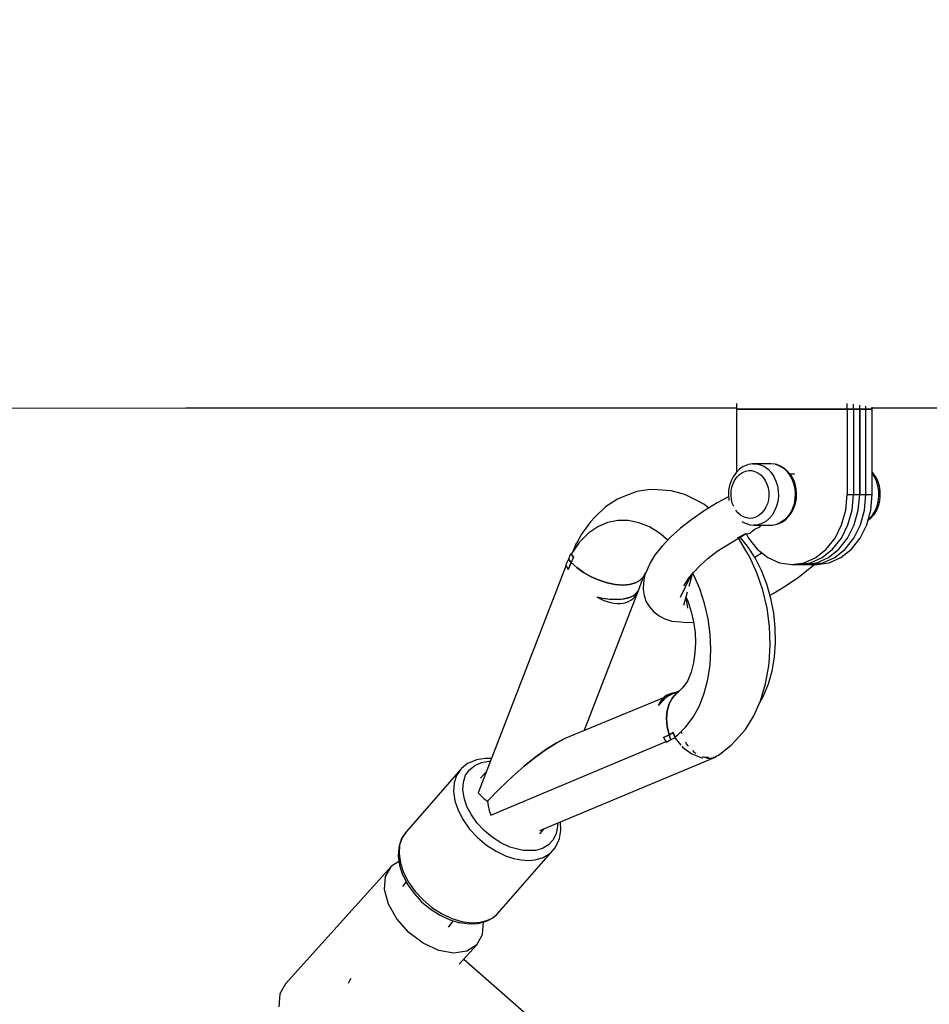
# Model space of a CAD drawing. Units: millimetres. Extents: x -554 to 19254, y -1282 to 17161.
# Drawn here: x 6488 to 6754, y 3459 to 3747 of the extents above; entities that cross this region are included whole.
import ezdxf

# ---------------------------------------------------------------- set-up
doc = ezdxf.new("R2010")
doc.units = ezdxf.units.MM
doc.linetypes.add('DASHEDX2', pattern=[38.1, 25.4, -12.7])
doc.layers.add('CALIBAN STREFA', color=7, linetype='DASHEDX2')
doc.layers.add('PV-2D0F', color=7, linetype='Continuous')

# ---------------------------------------------------------------- blocks, each defined once
blk = doc.blocks.new('*U1')
at = {"layer": 'PV-2D0F'}
for p, q in [((6381.11, -319.54), (6561.68, -319.3)), ((6381.11, -319.63), (6570.62, -319.3)), ((6381.11, -319.54), (6561.68, -319.3)), ((6561.68, -319.3), (6657.61, -319.3)), ((6561.68, -319.3), (6722.93, -319.3)), ((6561.68, -319.3), (6657.61, -319.3)), ((6570.62, -319.3), (6722.93, -319.3)), ((6570.62, -319.3), (6722.93, -319.3)), ((6722.93, -317.98), (6722.93, -319.66)), ((6722.93, -319.66), (6755.32, -319.66)), ((6755.32, -319.66), (6722.93, -319.66)), ((6722.93, -319.66), (6722.93, -338.12)), ((6755.32, -319.66), (6755.32, -317.98)), ((6755.32, -319.66), (6759, -319.66)), ((6755.32, -319.66), (6755.32, -344.66)), ((6759, -319.66), (6755.32, -319.66)), ((6757.16, -319.66), (6757.16, -318.26)), ((6757.16, -319.66), (6760.83, -319.66)), ((6757.16, -319.66), (6757.16, -344.66)), ((6760.83, -319.66), (6757.16, -319.66)), ((6759, -319.66), (6759, -318.54)), ((6759, -319.66), (6759, -318.54)), ((6759, -344.66), (6759, -319.66)), ((6759, -319.66), (6762.67, -319.66)), ((6759, -319.66), (6759, -344.66)), ((6762.67, -319.66), (6759, -319.66)), ((6760.83, -319.66), (6760.83, -318.82)), ((6760.83, -344.66), (6760.83, -319.66)), ((6762.67, -319.66), (6762.67, -319.09)), ((6762.67, -319.3), (6812.6, -319.3)), ((6762.67, -319.3), (7003.5, -319.3)), ((6762.67, -319.3), (6812.6, -319.3)), ((6762.67, -344.66), (6762.67, -319.66)), ((6723.82, -337.23), (6722.88, -338.16)), ((6724.87, -336.52), (6723.82, -337.23)), ((6725.99, -336.04), (6724.87, -336.52)), ((6726.39, -335.92), (6725.99, -336.04)), ((6727.58, -335.68), (6726.39, -335.92)), ((6733.09, -335.66), (6727.58, -335.68)), ((6727.58, -335.68), (6728.79, -335.7)), ((6728.79, -335.7), (6729.97, -335.98)), ((6729.97, -335.98), (6731.11, -336.51)), ((6731.11, -336.51), (6732.15, -337.27)), ((6732.15, -337.27), (6733.08, -338.25)), ((6734.29, -335.81), (6733.09, -335.66)), ((6734.29, -335.81), (6735.45, -336.22)), ((6734.69, -335.93), (6734.29, -335.81)), ((6735.84, -336.33), (6734.69, -335.93)), ((6735.45, -336.22), (6736.54, -336.86)), ((6736.92, -336.97), (6735.84, -336.33)), ((6736.54, -336.86), (6737.53, -337.74)), ((6737.89, -337.83), (6736.92, -336.97)), ((6721.94, -339.49), (6721.32, -340.71)), ((6722.7, -338.42), (6721.94, -339.49)), ((6722.46, -340.42), (6723.09, -339.54)), ((6722.88, -338.16), (6722.7, -338.42)), ((6723.09, -339.54), (6723.83, -338.81)), ((6723.83, -338.81), (6724.65, -338.24)), ((6724.65, -338.24), (6725.54, -337.86)), ((6725.54, -337.86), (6726.47, -337.68)), ((6726.47, -337.68), (6727.41, -337.69)), ((6727.41, -337.69), (6728.33, -337.91)), ((6728.33, -337.91), (6729.21, -338.32)), ((6729.21, -338.32), (6730.02, -338.92)), ((6730.02, -338.92), (6730.74, -339.67)), ((6730.74, -339.67), (6731.35, -340.58)), ((6733.08, -338.25), (6733.86, -339.41)), ((6733.86, -339.41), (6734.48, -340.72)), ((6737.53, -337.74), (6738.39, -338.81)), ((6738.74, -338.89), (6737.89, -337.83)), ((6738.39, -338.81), (6739.1, -340.05)), ((6739.89, -338.74), (6738.62, -338.74)), ((6738.9, -339.11), (6738.74, -338.89)), ((6739.57, -340.29), (6738.9, -339.11)), ((6739.1, -340.05), (6739.62, -341.42)), ((6762.86, -338.34), (6762.67, -338.14)), ((6763.29, -339.41), (6762.67, -338.5)), ((6763.03, -338.58), (6762.86, -338.34)), ((6763.78, -339.68), (6763.03, -338.58)), ((6763.91, -340.72), (6763.29, -339.41)), ((6764.36, -340.93), (6763.78, -339.68)), ((6720.88, -342.05), (6720.62, -343.46)), ((6721.32, -340.71), (6720.88, -342.05)), ((6721.39, -343.67), (6721.6, -342.52)), ((6721.6, -342.52), (6721.96, -341.42)), ((6721.96, -341.42), (6722.46, -340.42)), ((6731.35, -340.58), (6731.83, -341.6)), ((6731.83, -341.6), (6732.17, -342.7)), ((6732.17, -342.7), (6732.35, -343.87)), ((6734.48, -340.72), (6734.91, -342.14)), ((6734.91, -342.14), (6735.15, -343.64)), ((6740.07, -341.59), (6739.57, -340.29)), ((6739.62, -341.42), (6739.96, -342.89)), ((6739.96, -342.89), (6740.1, -344.4)), ((6740.39, -342.98), (6740.07, -341.59)), ((6740.52, -344.42), (6740.39, -342.98)), ((6764.34, -342.14), (6763.91, -340.72)), ((6764.58, -343.64), (6764.34, -342.14)), ((6764.77, -342.28), (6764.36, -340.93)), ((6765, -343.69), (6764.77, -342.28)), ((6689.96, -345.29), (6688.05, -346.04)), ((6693.73, -343.84), (6689.96, -345.29)), ((6697.69, -343.24), (6693.73, -343.84)), ((6699.77, -343.33), (6697.69, -343.24)), ((6703.78, -343.6), (6699.77, -343.33)), ((6707.8, -344.72), (6703.78, -343.6)), ((6711.74, -346.66), (6707.8, -344.72)), ((6720.6, -345.35), (6717.25, -347.16)), ((6720.62, -343.46), (6720.56, -344.9)), ((6720.56, -344.9), (6720.69, -346.34)), ((6721.33, -344.86), (6721.39, -343.67)), ((6721.44, -346.04), (6721.33, -344.86)), ((6732.38, -345.05), (6732.25, -346.23)), ((6732.35, -343.87), (6732.38, -345.05)), ((6735.19, -345.17), (6735.02, -346.68)), ((6735.15, -343.64), (6735.19, -345.17)), ((6740.03, -345.93), (6739.76, -347.42)), ((6740.1, -344.4), (6740.03, -345.93)), ((6740.2, -347.27), (6740.45, -345.86)), ((6740.45, -345.86), (6740.52, -344.42)), ((6754.91, -349.22), (6755.32, -344.66)), ((6755.32, -344.66), (6759, -344.66)), ((6756.75, -349.22), (6757.16, -344.66)), ((6757.16, -344.66), (6760.83, -344.66)), ((6758.59, -349.22), (6759, -344.66)), ((6758.59, -349.22), (6759, -344.66)), ((6759, -344.66), (6762.67, -344.66)), ((6760.43, -349.22), (6760.83, -344.66)), ((6762.27, -349.22), (6762.67, -344.66)), ((6764.44, -346.68), (6764.61, -345.17)), ((6764.61, -345.17), (6764.58, -343.64)), ((6764.87, -346.57), (6765.03, -345.14)), ((6765.03, -345.14), (6765, -343.69)), ((6684.57, -348.29), (6681.42, -351.31)), ((6688.05, -346.04), (6684.57, -348.29)), ((6713.34, -347.52), (6711.74, -346.66)), ((6714.87, -348.63), (6713.34, -347.52)), ((6717.25, -347.16), (6713.44, -349.5)), ((6720.69, -346.34), (6720.7, -346.4)), ((6721.7, -347.18), (6721.44, -346.04)), ((6722.1, -348.21), (6721.7, -347.18)), ((6731.53, -348.41), (6730.96, -349.36)), ((6731.96, -347.36), (6731.53, -348.41)), ((6732.25, -346.23), (6731.96, -347.36)), ((6734.65, -348.13), (6734.09, -349.49)), ((6735.02, -346.68), (6734.65, -348.13)), ((6739.29, -348.82), (6738.65, -350.11)), ((6739.14, -349.83), (6739.75, -348.61)), ((6739.76, -347.42), (6739.29, -348.82)), ((6739.75, -348.61), (6740.2, -347.27)), ((6763.52, -349.49), (6764.07, -348.13)), ((6763.99, -349.23), (6764.52, -347.95)), ((6764.07, -348.13), (6764.44, -346.68)), ((6764.52, -347.95), (6764.87, -346.57)), ((6681.42, -351.31), (6680.17, -352.66)), ((6713.44, -349.5), (6709.85, -351.99)), ((6723.33, -350.04), (6722.68, -349.24)), ((6724.1, -350.72), (6723.33, -350.04)), ((6724.95, -351.23), (6724.1, -350.72)), ((6725.85, -351.54), (6724.95, -351.23)), ((6726.78, -351.66), (6725.85, -351.54)), ((6727.72, -351.58), (6726.78, -351.66)), ((6728.63, -351.29), (6727.72, -351.58)), ((6729.49, -350.82), (6728.63, -351.29)), ((6730.27, -350.17), (6729.49, -350.82)), ((6730.96, -349.36), (6730.27, -350.17)), ((6732.48, -351.74), (6731.47, -352.58)), ((6733.36, -350.7), (6732.48, -351.74)), ((6734.09, -349.49), (6733.36, -350.7)), ((6737.84, -351.24), (6736.89, -352.19)), ((6737.26, -352.09), (6738.19, -351.16)), ((6738.65, -350.11), (6737.84, -351.24)), ((6738.19, -351.16), (6738.37, -350.9)), ((6738.37, -350.9), (6739.14, -349.83)), ((6753.71, -353.55), (6754.91, -349.22)), ((6755.55, -353.55), (6756.75, -349.22)), ((6757.39, -353.55), (6758.59, -349.22)), ((6757.39, -353.55), (6758.59, -349.22)), ((6759.23, -353.55), (6760.43, -349.22)), ((6761.07, -353.55), (6762.27, -349.22)), ((6761.4, -352.36), (6762.26, -351.65)), ((6761.47, -352.1), (6761.9, -351.74)), ((6761.9, -351.74), (6762.79, -350.7)), ((6762.26, -351.65), (6763.13, -350.62)), ((6762.79, -350.7), (6763.52, -349.49)), ((6763.13, -350.62), (6763.3, -350.39)), ((6763.3, -350.39), (6763.99, -349.23)), ((6680.17, -352.66), (6677.51, -356.26)), ((6682.32, -354.14), (6679.66, -355.93)), ((6685.18, -352.92), (6682.32, -354.14)), ((6688.17, -352.32), (6685.18, -352.92)), ((6691.25, -352.33), (6688.17, -352.32)), ((6694.36, -352.96), (6691.25, -352.33)), ((6697.43, -354.19), (6694.36, -352.96)), ((6700.42, -356.01), (6697.43, -354.19)), ((6706.56, -354.56), (6703.63, -357.18)), ((6709.85, -351.99), (6706.56, -354.56)), ((6724.52, -352.57), (6725.24, -352.99)), ((6725.24, -352.99), (6726.39, -353.39)), ((6726.39, -353.39), (6726.79, -353.51)), ((6726.79, -353.51), (6727.99, -353.66)), ((6729.19, -353.55), (6727.99, -353.66)), ((6727.99, -353.66), (6733.49, -353.64)), ((6728.09, -354.92), (6729.75, -354.17)), ((6730.36, -353.19), (6729.19, -353.55)), ((6729.75, -354.17), (6730.09, -353.67)), ((6730.09, -353.67), (6730.09, -353.65)), ((6731.47, -352.58), (6730.36, -353.19)), ((6733.49, -353.64), (6734.69, -353.4)), ((6735.83, -352.91), (6734.69, -353.4)), ((6734.69, -353.4), (6735.08, -353.28)), ((6735.08, -353.28), (6736.21, -352.8)), ((6736.89, -352.19), (6735.83, -352.91)), ((6736.21, -352.8), (6737.26, -352.09)), ((6751.78, -357.44), (6753.71, -353.55)), ((6753.62, -357.44), (6755.55, -353.55)), ((6755.46, -357.44), (6757.39, -353.55)), ((6755.46, -357.44), (6757.39, -353.55)), ((6757.3, -357.44), (6759.23, -353.55)), ((6759.14, -357.44), (6761.07, -353.55)), ((6677.51, -356.26), (6676.05, -359.05)), ((6679.66, -355.93), (6676.87, -358.72)), ((6702.83, -358.01), (6700.42, -356.01)), ((6703.63, -357.18), (6701.14, -359.77)), ((6717.29, -361.27), (6725.75, -356.11)), ((6723.21, -357.41), (6725.64, -356.09)), ((6723.54, -357.51), (6723.51, -357.47)), ((6726.29, -362.04), (6723.54, -357.51)), ((6726.19, -359.84), (6724.04, -357.15)), ((6725.57, -356.08), (6726.02, -356.15)), ((6725.8, -356.12), (6726.46, -357.44)), ((6726.02, -356.15), (6726.91, -355.97)), ((6726.46, -357.44), (6729.02, -360.69)), ((6726.91, -355.97), (6727.53, -355.44)), ((6727.53, -355.44), (6728.12, -354.91)), ((6749.22, -360.69), (6751.78, -357.44)), ((6751.06, -360.69), (6753.62, -357.44)), ((6752.9, -360.69), (6755.46, -357.44)), ((6752.9, -360.69), (6755.46, -357.44)), ((6754.74, -360.69), (6757.3, -357.44)), ((6756.58, -360.69), (6759.14, -357.44)), ((6676.87, -358.72), (6674.48, -362.18)), ((6675.47, -360.23), (6675.01, -361.4)), ((6675.47, -360.15), (6675.44, -360.79)), ((6675.69, -359.73), (6675.47, -360.15)), ((6675.94, -359.01), (6675.57, -359.96)), ((6676.27, -358.62), (6675.94, -359.01)), ((6675.98, -359.44), (6675.94, -359.01)), ((6701.14, -359.77), (6699.14, -362.29)), ((6728.35, -363.23), (6726.19, -359.84)), ((6674.32, -362.03), (6673.7, -363.63)), ((6674.61, -362.35), (6674.32, -362.03)), ((6674.48, -362.18), (6675.24, -362.98)), ((6675.24, -362.98), (6674.51, -364.56)), ((6674.92, -362.67), (6674.61, -362.35)), ((6674.64, -362.36), (6674.64, -362.38)), ((6674.87, -363.76), (6675.24, -362.98)), ((6675.24, -362.98), (6674.92, -362.67)), ((6699.14, -362.29), (6697.67, -364.66)), ((6714.65, -363.33), (6717.29, -361.27)), ((6726.72, -362.87), (6726.29, -362.04)), ((6728.92, -367.61), (6726.72, -362.87)), ((6730.4, -361.78), (6728.26, -363.09)), ((6730.22, -366.94), (6728.35, -363.23)), ((6729.02, -360.69), (6732.09, -363.13)), ((6732.09, -363.13), (6735.52, -364.65)), ((6742.73, -364.65), (6746.15, -363.13)), ((6744.56, -364.65), (6747.99, -363.13)), ((6746.15, -363.13), (6749.22, -360.69)), ((6746.4, -364.65), (6749.83, -363.13)), ((6746.4, -364.65), (6749.83, -363.13)), ((6747.99, -363.13), (6751.06, -360.69)), ((6748.24, -364.65), (6751.67, -363.13)), ((6749.83, -363.13), (6752.9, -360.69)), ((6749.83, -363.13), (6752.9, -360.69)), ((6750.08, -364.65), (6753.51, -363.13)), ((6751.67, -363.13), (6754.74, -360.69)), ((6753.51, -363.13), (6756.58, -360.69)), ((6673.02, -365.37), (6647.24, -432.02)), ((6673.13, -364.83), (6672.95, -365.23)), ((6672.95, -365.23), (6673.29, -365.92)), ((6673.44, -364.16), (6673.13, -364.83)), ((6673.29, -365.92), (6673.66, -366.59)), ((6673.7, -363.63), (6673.44, -364.16)), ((6674.51, -364.56), (6673.66, -366.59)), ((6673.66, -366.59), (6674.08, -365.57)), ((6674.09, -364.09), (6673.7, -363.63)), ((6673.7, -363.63), (6674.09, -364.09)), ((6674.08, -365.57), (6674.51, -364.56)), ((6674.51, -364.56), (6674.09, -364.09)), ((6674.09, -364.09), (6674.51, -364.56)), ((6674.51, -364.56), (6674.87, -363.76)), ((6674.51, -364.56), (6676.18, -366.09)), ((6676.18, -366.09), (6674.51, -364.56)), ((6676.18, -366.09), (6678.15, -367.5)), ((6678.15, -367.5), (6676.18, -366.09)), ((6696.93, -366.2), (6695.99, -368.51)), ((6697.67, -364.66), (6696.93, -366.2)), ((6710.32, -367.5), (6712.31, -365.42)), ((6712.31, -365.42), (6714.65, -363.33)), ((6735.52, -364.65), (6739.12, -365.16)), ((6739.12, -365.16), (6742.73, -364.65)), ((6739.12, -365.16), (6742.8, -365.16)), ((6740.96, -365.16), (6744.56, -364.65)), ((6740.96, -365.16), (6744.64, -365.16)), ((6742.8, -365.16), (6746.4, -364.65)), ((6742.8, -365.16), (6746.4, -364.65)), ((6742.8, -365.16), (6746.48, -365.16)), ((6744.39, -366.26), (6745.62, -365.16)), ((6744.64, -365.16), (6748.24, -364.65)), ((6746.48, -365.16), (6750.08, -364.65)), ((6678.15, -367.5), (6680.34, -368.75)), ((6680.34, -368.75), (6678.15, -367.5)), ((6680.34, -368.75), (6682.67, -369.78)), ((6682.67, -369.78), (6680.34, -368.75)), ((6694.21, -372.74), (6695.79, -368.53)), ((6694.71, -369.81), (6695.67, -368.78)), ((6695.67, -368.78), (6694.71, -369.81)), ((6695.99, -368.51), (6695.66, -370.56)), ((6695.67, -368.78), (6696.08, -367.99)), ((6695.94, -368.17), (6696.35, -367.63)), ((6706.57, -374.72), (6709.54, -368.47)), ((6708.71, -369.51), (6710.32, -367.5)), ((6709.03, -371.49), (6710.02, -367.87)), ((6710.41, -368.28), (6710.11, -367.76)), ((6712.19, -372.32), (6710.41, -368.28)), ((6730.66, -372.67), (6728.92, -367.61)), ((6731.78, -370.92), (6730.22, -366.94)), ((6737.51, -371.32), (6741.1, -368.84)), ((6741.1, -368.84), (6744.39, -366.26)), ((6682.67, -369.78), (6685.06, -370.54)), ((6685.06, -370.54), (6682.67, -369.78)), ((6685.06, -370.54), (6687.41, -371.02)), ((6687.41, -371.02), (6685.06, -370.54)), ((6687.41, -371.02), (6689.63, -371.19)), ((6689.63, -371.19), (6687.41, -371.02)), ((6689.63, -371.19), (6691.64, -371.04)), ((6691.64, -371.04), (6689.63, -371.19)), ((6691.64, -371.04), (6693.35, -370.57)), ((6693.35, -370.57), (6691.64, -371.04)), ((6693.35, -370.57), (6694.71, -369.81)), ((6694.71, -369.81), (6693.35, -370.57)), ((6695.66, -370.56), (6695.56, -372.46)), ((6707.54, -371.41), (6708.76, -369.45)), ((6732.99, -375.09), (6731.78, -370.92)), ((6733.7, -373.66), (6737.51, -371.32)), ((6678.3, -413.86), (6694.21, -372.74)), ((6683.18, -374.99), (6682.11, -374.75)), ((6682.11, -374.75), (6683.1, -375.25)), ((6682.11, -374.75), (6686.31, -375.42)), ((6690, -375.27), (6692.74, -374.35)), ((6692.16, -374.65), (6691.51, -374.9)), ((6692.74, -374.35), (6692.16, -374.65)), ((6692.56, -375.21), (6693.07, -374.71)), ((6692.74, -374.35), (6694.21, -372.74)), ((6693.24, -374), (6692.74, -374.35)), ((6693.07, -374.71), (6693.53, -374.12)), ((6693.65, -373.62), (6693.24, -374)), ((6694.21, -372.74), (6693.34, -373.9)), ((6693.53, -374.12), (6693.91, -373.45)), ((6693.98, -373.19), (6693.65, -373.62)), ((6693.91, -373.45), (6694.21, -372.74)), ((6694.21, -372.74), (6693.98, -373.19)), ((6695.56, -372.46), (6695.87, -374.28)), ((6695.87, -374.28), (6696.5, -376.12)), ((6707.49, -377.13), (6708.58, -373.15)), ((6708.65, -377.93), (6708.14, -374.75)), ((6708.15, -374.81), (6708.74, -376.14)), ((6713.6, -376.6), (6712.19, -372.32)), ((6731.91, -377.96), (6730.66, -372.67)), ((6732.72, -374.19), (6733.7, -373.66)), ((6683.1, -375.25), (6684.11, -375.69)), ((6684.24, -375.18), (6683.18, -374.99)), ((6684.11, -375.69), (6685.1, -376.04)), ((6685.29, -375.33), (6684.24, -375.18)), ((6685.1, -376.04), (6686.04, -376.3)), ((6686.31, -375.42), (6685.29, -375.33)), ((6686.04, -376.3), (6687, -376.48)), ((6686.31, -375.42), (6690, -375.27)), ((6687.3, -375.46), (6686.31, -375.42)), ((6687, -376.48), (6687.96, -376.58)), ((6688.25, -375.45), (6687.3, -375.46)), ((6687.96, -376.58), (6688.88, -376.59)), ((6689.15, -375.39), (6688.25, -375.45)), ((6688.75, -375.41), (6688.78, -375.32)), ((6688.88, -376.59), (6689.72, -376.5)), ((6690, -375.27), (6689.15, -375.39)), ((6689.72, -376.5), (6690.51, -376.32)), ((6690.79, -375.11), (6690, -375.27)), ((6690.51, -376.32), (6691.27, -376.03)), ((6690.74, -375.12), (6690.78, -375.01)), ((6691.51, -374.9), (6690.79, -375.11)), ((6691.27, -376.03), (6691.96, -375.66)), ((6691.96, -375.66), (6692.56, -375.21)), ((6696.5, -376.12), (6697.46, -377.6)), ((6697.46, -377.6), (6698.71, -379.08)), ((6708.74, -376.14), (6709.69, -379.02)), ((6714.62, -381.04), (6713.6, -376.6)), ((6733.83, -379.39), (6732.99, -375.09)), ((6698.71, -379.08), (6700.28, -380.17)), ((6700.28, -380.17), (6701.94, -381.05)), ((6709.69, -379.02), (6710.38, -382.01)), ((6732.63, -383.35), (6731.91, -377.96)), ((6734.29, -383.74), (6733.83, -379.39)), ((6701.94, -381.05), (6704.03, -381.72)), ((6704.03, -381.72), (6706.63, -381.97)), ((6706.63, -381.97), (6708.29, -382.13)), ((6708.29, -382.13), (6710.38, -382.02)), ((6710.38, -382.01), (6710.79, -385.06)), ((6715.24, -385.57), (6714.62, -381.04)), ((6732.82, -388.73), (6732.63, -383.35)), ((6710.79, -385.06), (6710.92, -388.1)), ((6715.43, -390.1), (6715.24, -385.57)), ((6734.37, -388.06), (6734.29, -383.74)), ((6710.92, -388.1), (6710.77, -391.08)), ((6732.47, -394), (6732.82, -388.73)), ((6734.06, -392.29), (6734.37, -388.06)), ((6710.77, -391.08), (6710.33, -393.96)), ((6715.2, -394.54), (6715.43, -390.1)), ((6710.33, -393.96), (6709.62, -396.66)), ((6714.56, -398.81), (6715.2, -394.54)), ((6731.42, -400.12), (6732.35, -394.83)), ((6732.35, -394.83), (6732.47, -394)), ((6733.36, -396.35), (6734.06, -392.29)), ((6709.62, -396.66), (6708.65, -399.15)), ((6732.29, -400.16), (6733.36, -396.35)), ((6708.37, -399.66), (6707.06, -401.42)), ((6708.67, -399.12), (6708.37, -399.66)), ((6713.5, -402.84), (6714.56, -398.81)), ((6729.95, -405.06), (6731.42, -400.12)), ((6730.87, -403.67), (6732.29, -400.16)), ((6702.37, -403.58), (6701.77, -404.02)), ((6703.06, -403.2), (6702.37, -403.58)), ((6706.38, -402.07), (6702.47, -403.89)), ((6702.47, -403.89), (6703.18, -403.44)), ((6703.82, -402.92), (6703.06, -403.2)), ((6703.18, -403.44), (6703.92, -403.07)), ((6704.61, -402.74), (6703.82, -402.92)), ((6703.92, -403.07), (6704.7, -402.8)), ((6704.15, -404.18), (6705.44, -402.78)), ((6705.44, -402.78), (6704.15, -404.18)), ((6705.05, -402.69), (6704.61, -402.74)), ((6704.7, -402.8), (6704.93, -402.74)), ((6706.26, -402.19), (6705.44, -402.78)), ((6707.06, -401.42), (6705.57, -402.86)), ((6712.06, -406.54), (6713.5, -402.84)), ((6729.37, -406.37), (6730.87, -403.67)), ((6701.53, -404.26), (6672.48, -416.27)), ((6702.47, -403.89), (6700.12, -406.5)), ((6700.12, -406.5), (6701.26, -404.97)), ((6700.12, -406.5), (6700.62, -405.74)), ((6700.42, -405.78), (6700.12, -406.5)), ((6700.81, -405.12), (6700.42, -405.78)), ((6700.62, -405.74), (6701.18, -405.05)), ((6701.26, -404.53), (6700.81, -405.12)), ((6701.18, -405.05), (6701.8, -404.43)), ((6701.77, -404.02), (6701.26, -404.53)), ((6701.8, -404.43), (6702.47, -403.89)), ((6702.47, -403.89), (6702.47, -403.89)), ((6702.73, -403.77), (6702.53, -403.85)), ((6702.61, -407.99), (6703.2, -405.94)), ((6703.2, -405.94), (6702.61, -407.99)), ((6703.2, -405.94), (6704.15, -404.18)), ((6704.15, -404.18), (6703.2, -405.94)), ((6710.25, -409.85), (6712.06, -406.54)), ((6727.97, -409.54), (6729.95, -405.06)), ((6702.41, -410.25), (6702.61, -407.99)), ((6702.61, -407.99), (6702.41, -410.25)), ((6702.6, -412.64), (6702.41, -410.25)), ((6702.41, -410.25), (6702.6, -412.64)), ((6708.12, -412.7), (6710.25, -409.85)), ((6725.52, -413.45), (6727.97, -409.54)), ((6701.59, -415.82), (6703.17, -415.07)), ((6703.17, -415.07), (6702.39, -415.46)), ((6703.17, -415.07), (6702.6, -412.64)), ((6702.6, -412.64), (6703.17, -415.07)), ((6703.17, -415.07), (6704.42, -414.4)), ((6703.8, -414.74), (6703.17, -415.07)), ((6703.41, -415.78), (6703.17, -415.07)), ((6703.17, -415.07), (6703.41, -415.78)), ((6704.42, -414.4), (6703.8, -414.74)), ((6704.57, -414.92), (6704.42, -414.4)), ((6704.42, -414.4), (6704.85, -415.71)), ((6704.73, -415.44), (6704.57, -414.92)), ((6704.85, -415.71), (6705.7, -415.05)), ((6705.7, -415.05), (6708.12, -412.7)), ((6706.78, -414.31), (6706.77, -414.24)), ((6706.97, -414.73), (6706.78, -414.31)), ((6722.66, -416.72), (6725.52, -413.45)), ((6650.97, -438.6), (6702.34, -417.04)), ((6670.11, -417.46), (6667.31, -419.22)), ((6667.31, -419.22), (6670.11, -417.46)), ((6672.48, -416.27), (6670.11, -417.46)), ((6670.11, -417.46), (6672.48, -416.27)), ((6702.39, -415.46), (6701.59, -415.82)), ((6701.59, -415.82), (6701.78, -416.15)), ((6701.78, -416.15), (6701.98, -416.49)), ((6701.98, -416.49), (6702.42, -417.17)), ((6702.42, -417.17), (6702.69, -417.03)), ((6702.69, -417.03), (6703.2, -416.76)), ((6703.2, -416.76), (6703.69, -416.47)), ((6703.69, -416.47), (6703.41, -415.78)), ((6703.41, -415.78), (6703.69, -416.47)), ((6703.69, -416.47), (6704.92, -415.96)), ((6704.92, -415.96), (6704.73, -415.44)), ((6704.91, -415.95), (6704.96, -416.05)), ((6704.96, -416.05), (6706.67, -418.1)), ((6708.32, -417.71), (6708.08, -417.19)), ((6708.9, -418.34), (6708.32, -417.71)), ((6721.36, -418.12), (6722.66, -416.72)), ((6667.31, -419.22), (6664.16, -421.52)), ((6664.16, -421.52), (6667.31, -419.22)), ((6706.9, -418.36), (6707.12, -418.63)), ((6707.12, -418.63), (6709.85, -420.65)), ((6709.85, -420.65), (6712.81, -421.8)), ((6710.74, -420.34), (6710.14, -419.69)), ((6711.13, -420.53), (6710.74, -420.34)), ((6717.18, -421.17), (6717.64, -420.97)), ((6717.64, -420.97), (6718.04, -420.76)), ((6718.04, -420.76), (6721.36, -418.12)), ((6644.19, -423.47), (6642.45, -424.88)), ((6646.36, -422.53), (6644.19, -423.47)), ((6646.28, -424), (6648.21, -423.17)), ((6646.84, -422.35), (6646.36, -422.53)), ((6649.31, -421.94), (6646.84, -422.35)), ((6648.21, -423.17), (6650.44, -422.79)), ((6651.11, -422.01), (6649.31, -421.94)), ((6650.44, -422.79), (6650.8, -422.81)), ((6664.16, -421.52), (6660.75, -424.27)), ((6660.75, -424.27), (6664.16, -421.52)), ((6665.3, -443.1), (6716.45, -421.66)), ((6712.81, -421.8), (6713.02, -421.81)), ((6713.61, -421.74), (6713.05, -421.47)), ((6714.71, -421.71), (6713.61, -421.74)), ((6714.14, -421.86), (6715.49, -421.91)), ((6715.49, -421.91), (6715.77, -421.79)), ((6716.45, -421.66), (6715.95, -421.67)), ((6716.45, -421.66), (6717.24, -421.13)), ((6642.24, -425.07), (6626.27, -443.32)), ((6642.24, -425.07), (6640.98, -426.93)), ((6642.45, -424.88), (6642.24, -425.07)), ((6643.61, -426.91), (6644.73, -425.26)), ((6644.73, -425.26), (6646.28, -424)), ((6649.62, -425.87), (6647.96, -427.76)), ((6660.75, -424.27), (6657.19, -427.4)), ((6657.19, -427.4), (6660.75, -424.27)), ((6640.25, -429.15), (6640.08, -431.65)), ((6640.98, -426.93), (6640.25, -429.15)), ((6642.81, -431.11), (6642.96, -428.88)), ((6642.96, -428.88), (6643.61, -426.91)), ((6657.19, -427.4), (6653.57, -430.83)), ((6653.57, -430.83), (6657.19, -427.4)), ((6640.08, -431.65), (6640.47, -434.35)), ((6643.16, -433.51), (6642.81, -431.11)), ((6647.24, -432.02), (6648.04, -432.85)), ((6653.57, -430.83), (6649.99, -434.45)), ((6649.99, -434.45), (6653.57, -430.83)), ((6640.47, -434.35), (6641.41, -437.15)), ((6643.99, -436), (6643.16, -433.51)), ((6648.04, -432.85), (6648.96, -433.66)), ((6648.96, -433.66), (6649.99, -434.45)), ((6649.99, -434.45), (6650.2, -435.84)), ((6641.41, -437.15), (6642.87, -439.95)), ((6645.29, -438.49), (6643.99, -436)), ((6650.2, -435.84), (6650.53, -437.23)), ((6650.53, -437.23), (6650.97, -438.6)), ((6642.87, -439.95), (6644.79, -442.64)), ((6646.99, -440.88), (6645.29, -438.49)), ((6649.05, -443.09), (6646.99, -440.88)), ((6670.47, -440.93), (6670.51, -441.86)), ((6671.51, -443.03), (6671.4, -440.54)), ((6626.12, -443.56), (6624.86, -445.41)), ((6626.27, -443.32), (6625.01, -445.18)), ((6626.27, -443.32), (6626.12, -443.56)), ((6644.79, -442.64), (6647.1, -445.13)), ((6651.38, -445.05), (6649.05, -443.09)), ((6665.37, -444.08), (6666.75, -442.49)), ((6670.11, -443.97), (6669.22, -445.79)), ((6670.51, -441.86), (6670.11, -443.97)), ((6671.06, -445.37), (6671.51, -443.03)), ((6624.86, -445.41), (6624.13, -447.62)), ((6625.01, -445.18), (6624.28, -447.4)), ((6647.1, -445.13), (6649.72, -447.33)), ((6653.9, -446.67), (6651.38, -445.05)), ((6656.52, -447.91), (6653.9, -446.67)), ((6669.22, -445.79), (6667.88, -447.25)), ((6669.94, -447.94), (6670.94, -445.89)), ((6670.94, -445.89), (6671.06, -445.37)), ((6624.01, -448.13), (6623.85, -450.6)), ((6624.13, -447.62), (6624.01, -448.13)), ((6624.28, -447.4), (6624.11, -449.91)), ((6649.72, -447.33), (6652.56, -449.16)), ((6652.56, -449.16), (6655.5, -450.55)), ((6652.73, -467.7), (6669.79, -448.17)), ((6660.43, -448.94), (6656.52, -447.91)), ((6664.04, -448.91), (6660.43, -448.94)), ((6666.13, -448.31), (6664.04, -448.91)), ((6667.88, -447.25), (6666.13, -448.31)), ((6666.31, -451), (6668.28, -449.81)), ((6668.28, -449.81), (6669.79, -448.17)), ((6669.79, -448.17), (6669.94, -447.94)), ((6624.07, -452.13), (6621.86, -453.55)), ((6623.85, -450.6), (6624.23, -453.25)), ((6624.11, -449.91), (6624.5, -452.61)), ((6624.5, -452.61), (6625.44, -455.41)), ((6655.5, -450.55), (6657.73, -451.27)), ((6657.73, -451.27), (6659.91, -451.7)), ((6659.91, -451.7), (6662, -451.84)), ((6662, -451.84), (6663.96, -451.68)), ((6663.96, -451.68), (6666.31, -451)), ((6621.86, -453.55), (6590.89, -487.94)), ((6620.18, -456.55), (6621.86, -453.55)), ((6624.23, -453.25), (6625.16, -456.01)), ((6625.44, -455.41), (6626.9, -458.2)), ((6619.89, -460.37), (6620.18, -456.55)), ((6626.2, -458.08), (6625.15, -459.44)), ((6625.16, -456.01), (6625.28, -456.31)), ((6625.28, -456.31), (6626.67, -458.99)), ((6626.9, -458.2), (6628.82, -460.9)), ((6621.02, -464.66), (6619.89, -460.37)), ((6626.67, -458.99), (6628.5, -461.56)), ((6628.82, -460.9), (6631.13, -463.38)), ((6628.5, -461.56), (6630.71, -463.94)), ((6630.71, -463.94), (6633.22, -466.04)), ((6631.13, -463.38), (6633.75, -465.58)), ((6623.46, -468.98), (6621.02, -464.66)), ((6633.22, -466.04), (6635.93, -467.79)), ((6633.75, -465.58), (6636.59, -467.41)), ((6626.97, -472.92), (6623.46, -468.98)), ((6635.93, -467.79), (6638.75, -469.11)), ((6636.59, -467.41), (6639.54, -468.8)), ((6638.64, -471.39), (6640.09, -469.52)), ((6638.75, -469.11), (6641.57, -469.98)), ((6639.54, -468.8), (6642.49, -469.7)), ((6641.57, -469.98), (6641.92, -470.06)), ((6642.49, -469.7), (6645.35, -470.08)), ((6645.35, -470.08), (6648, -469.93)), ((6647.33, -470.29), (6649.64, -469.62)), ((6648, -469.93), (6649.79, -469.47)), ((6648.6, -473.54), (6648.88, -469.84)), ((6649.64, -469.62), (6650.14, -469.43)), ((6649.79, -469.47), (6651.38, -468.72)), ((6650.14, -469.43), (6651.38, -468.72)), ((6651.38, -468.72), (6652.73, -467.7)), ((6651.38, -468.72), (6652.1, -468.25)), ((6652.1, -468.25), (6652.73, -467.7)), ((6641.92, -470.06), (6644.73, -470.44)), ((6644.73, -470.44), (6647.33, -470.29)), ((6631.2, -476.08), (6626.97, -472.92)), ((6646.92, -476.53), (6648.6, -473.54)), ((6635.75, -478.17), (6631.2, -476.08)), ((6640.16, -478.97), (6635.75, -478.17)), ((6644.01, -478.4), (6640.16, -478.97)), ((6641.76, -482.26), (6646.92, -476.53)), ((6646.92, -476.53), (6644.01, -478.4)), ((6702.16, -532.51), (6643.05, -480.82)), ((6609.7, -486.86), (6609.2, -487.87)), ((6610, -486.42), (6609.7, -486.86)), ((6590.89, -487.94), (6589.21, -490.93)), ((6589.21, -490.93), (6588.92, -494.76))]:
    blk.add_line(p, q, dxfattribs=at)

msp = doc.modelspace()

# ---------------------------------------------------------------- linework, layer by layer
at = {"layer": 'CALIBAN STREFA', "ltscale": 50}
msp.add_circle((6345.69, 10260.87), 6900, dxfattribs=at)

# ---------------------------------------------------------------- block references
at = {"layer": 'PV-2D0F'}
msp.add_blockref('*U1', (-25.42, 3953.1), dxfattribs=at)

doc.saveas('drawing.dxf')
